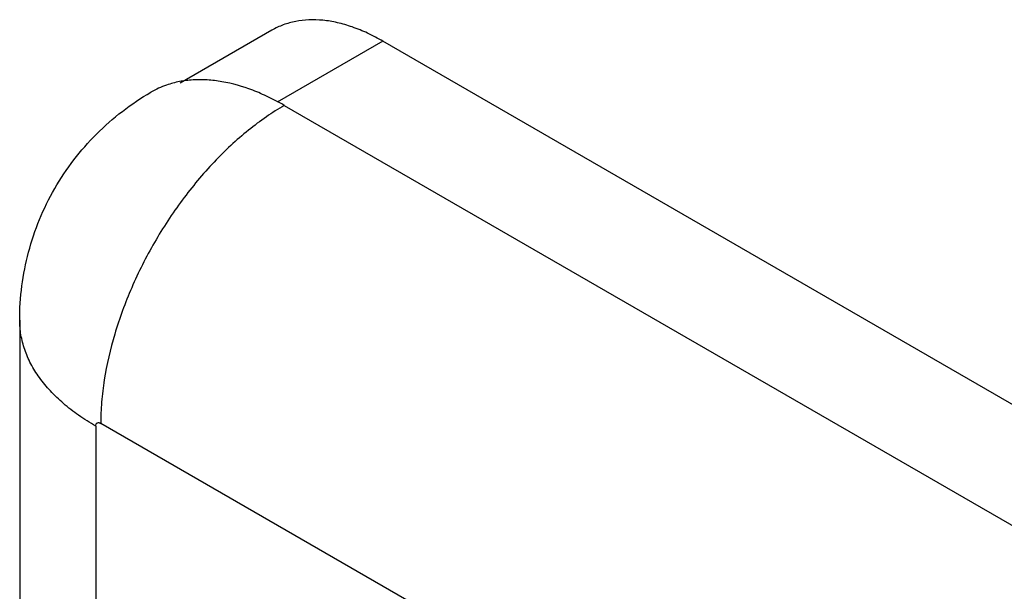
# Model space of a CAD drawing. Units: inches. Extents: x 0 to 34, y 0 to 22.
# Drawn here: x 26.8 to 27.9, y 20.2 to 20.9 of the extents above; entities that cross this region are included whole.
import ezdxf

# ---------------------------------------------------------------- set-up
doc = ezdxf.new("R2010")
doc.units = ezdxf.units.IN
doc.header["$LTSCALE"] = 1.87
doc.header["$MEASUREMENT"] = 0
doc.layers.get('0').update_dxf_attribs({"linetype": 'CONTINUOUS'})

msp = doc.modelspace()

# ---------------------------------------------------------------- linework, layer by layer
at = {"linetype": 'Continuous'}
for p, q in [((27.1237, 20.8741), (27.0207, 20.8147)), ((27.2487, 20.8617), (27.1297, 20.793)), ((32.0146, 18.1102), (27.2487, 20.8617)), ((27.1377, 20.7895), (31.8612, 18.0624)), ((26.84, 20.5478), (26.84, 16.1387)), ((26.9255, 20.4286), (26.9255, 16.0195)), ((31.6547, 17.7048), (26.9312, 20.4318))]:
    msp.add_line(p, q, dxfattribs=at)
msp.add_arc((27.0383, 20.7165), 0.1014, 108.9784, 119.9627, dxfattribs=at)
for points, knots in [([(27.2487, 20.8617), (27.2431, 20.865), (27.2318, 20.8709), (27.2146, 20.8779), (27.1978, 20.8828), (27.1814, 20.8856), (27.1656, 20.8861), (27.1506, 20.8844), (27.1365, 20.8805), (27.1278, 20.8765), (27.1237, 20.8741)], [0, 0, 0, 0, 0.148402, 0.289401, 0.422752, 0.548683, 0.668016, 0.781929, 0.891979, 1, 1, 1, 1]), ([(27.1377, 20.7895), (27.1319, 20.7928), (27.1202, 20.799), (27.0972, 20.809), (27.074, 20.8157), (27.0512, 20.8184), (27.0352, 20.8185), (27.0198, 20.8166), (27.01, 20.814), (27.0053, 20.8124)], [0, 0, 0, 0, 0.145768, 0.285299, 0.54476, 0.665516, 0.781005, 0.89213, 1, 1, 1, 1]), ([(26.84, 20.5478), (26.84, 20.5607), (26.8417, 20.5865), (26.8492, 20.6246), (26.8616, 20.6614), (26.8787, 20.6963), (26.9002, 20.7286), (26.9258, 20.7578), (26.955, 20.7835), (26.9765, 20.7979), (26.9877, 20.8043)], [0, 0, 0, 0, 0.124952, 0.249997, 0.374979, 0.499973, 0.624969, 0.749964, 0.875034, 1, 1, 1, 1]), ([(27.1377, 20.7895), (27.1308, 20.7855), (27.117, 20.7767), (27.0898, 20.7563), (27.0572, 20.7258), (27.0218, 20.6833), (26.9907, 20.6359), (26.9652, 20.5853), (26.9461, 20.5334), (26.936, 20.4899), (26.9319, 20.4562), (26.9312, 20.4398), (26.9312, 20.4318)], [0, 0, 0, 0, 0.055816, 0.11421, 0.237376, 0.366996, 0.499998, 0.633001, 0.762622, 0.885789, 0.944183, 1, 1, 1, 1]), ([(26.9255, 20.4286), (26.919, 20.4324), (26.9064, 20.4403), (26.8893, 20.4536), (26.8745, 20.4678), (26.8621, 20.4827), (26.8523, 20.4984), (26.8453, 20.5145), (26.841, 20.5311), (26.84, 20.5422), (26.84, 20.5478)], [0, 0, 0, 0, 0.14848, 0.289472, 0.422751, 0.548659, 0.667996, 0.781933, 0.891988, 1, 1, 1, 1]), ([(26.9255, 20.4286), (26.9255, 20.429), (26.9256, 20.4297), (26.9259, 20.4308), (26.9264, 20.4317), (26.9272, 20.4323), (26.9281, 20.4326), (26.9291, 20.4326), (26.9301, 20.4324), (26.9308, 20.432), (26.9312, 20.4318)], [0, 0, 0, 0, 0.144061, 0.27412, 0.391133, 0.500001, 0.608869, 0.725881, 0.85594, 1, 1, 1, 1])]:
    msp.add_open_spline(points, degree=3, knots=knots, dxfattribs=at)

doc.saveas('drawing.dxf')
